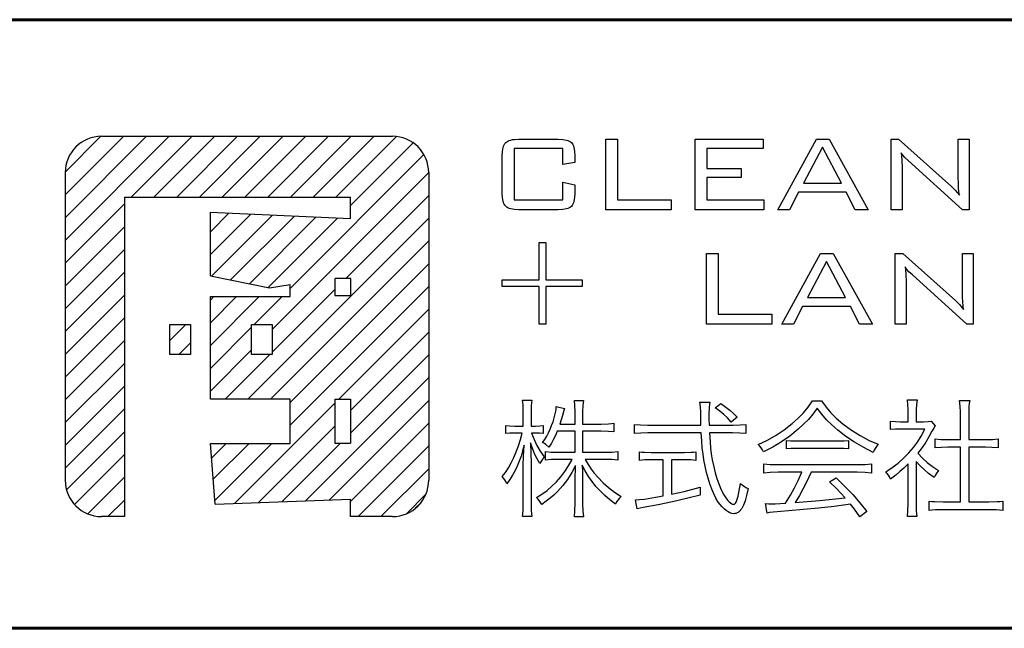
# Model space of a CAD drawing. Extents: x 0 to 420, y 0 to 297.
# Drawn here: x 375 to 394, y 10 to 22 of the extents above; entities that cross this region are included whole.
import ezdxf

# ---------------------------------------------------------------- set-up
doc = ezdxf.new("R2010")
doc.units = 0
doc.layers.add('実線1', color=7, linetype='Continuous', lineweight=25)
doc.layers.add('実線2', color=4, linetype='Continuous', lineweight=15)
doc.styles.add('高さなしMSゴシック', font='txt')

# ---------------------------------------------------------------- blocks, each defined once
blk = doc.blocks.new('*T6')
at = {"layer": '実線1', "color": 0, "lineweight": 60, "transparency": 16777216}
for p, q in [((0, 0), (158, 0)), ((0, 0), (0, -82.8)), ((158, 0), (158, -82.8)), ((0, -4.6), (158, -4.6)), ((0, -82.8), (158, -82.8))]:
    blk.add_line(p, q, dxfattribs=at)
at = {"layer": '実線1', "color": 0, "linetype": 'ByBlock', "lineweight": -2, "transparency": 16777216}
for p, q in [((9.817, 0), (9.817, -82.8)), ((43.595, 0), (43.595, -82.8)), ((80.81, 0), (80.81, -82.8)), ((104.203, 0), (104.203, -82.8)), ((0, -9.2), (104.203, -9.2)), ((0, -13.8), (158, -13.8)), ((0, -18.4), (104.203, -18.4)), ((0, -23), (104.203, -23)), ((0, -27.6), (104.203, -27.6)), ((0, -32.2), (104.203, -32.2)), ((0, -36.8), (104.203, -36.8)), ((0, -41.4), (104.203, -41.4)), ((0, -46), (104.203, -46)), ((0, -50.6), (158, -50.6)), ((0, -55.2), (80.81, -55.2)), ((0, -59.8), (80.81, -59.8)), ((0, -64.4), (80.81, -64.4)), ((0, -69), (80.81, -69)), ((0, -73.6), (80.81, -73.6)), ((0, -78.2), (80.81, -78.2))]:
    blk.add_line(p, q, dxfattribs=at)
at = {"layer": '実線1', "color": 0, "linetype": 'Continuous'}
blk.add_line((125.898, -66.695), (138.893, -66.695), dxfattribs=at)
at = {"layer": '実線1', "color": 0, "transparency": 16777216, "char_height": 2, "attachment_point": 5, "style": '高さなしMSゴシック'}
for s, insert, width in [('部番', (4.909, -2.3), 9.21716), ('名称', (26.706, -2.3), 33.17778), ('形状', (62.203, -2.3), 36.61519), ('材質', (92.506, -2.3), 22.79241), ('表面処理', (131.101, -2.3), 53.19747), ('(1)', (4.909, -6.9), 9.21716), ('支柱', (26.706, -6.9), 33.17778), ('φ60×3.0ｔ', (62.203, -6.9), 36.61519), ('A6005CS-T5', (92.506, -6.9), 22.79241), ('JIS H 8602 陽極酸化塗装複合皮膜(SG色)', (131.101, -9.2), 53.19747), ('(2)', (4.909, -11.5), 9.21716), ('手摺', (26.706, -11.5), 33.17778), ('φ40×3.0t', (62.203, -11.5), 36.61519), ('A6063TE-T5', (92.506, -11.5), 22.79241), ('キャップ金具A', (26.706, -16.1), 33.17778), ('(3)', (4.909, -16.1), 9.21716), ('φ60用', (62.203, -16.1), 36.61519), ('ADC', (92.506, -16.1), 22.79241), ('(4)', (4.909, -20.7), 9.21716), ('キャップ金具B', (26.706, -20.7), 33.17778), ('φ40用（巾=74）', (62.203, -20.7), 36.61519), ('A6063S-T5', (92.506, -20.7), 22.79241), ('フレキシブル金具A', (26.706, -25.3), 33.17778), ('(5)', (4.909, -25.3), 9.21716), ('φ40用（2ヶ/セット）', (62.203, -25.3), 36.61519), ('ADC', (92.506, -25.3), 22.79241), ('フレキシブル金具B', (26.706, -29.9), 33.17778), ('φ40用(巾＝75)', (62.203, -29.9), 36.61519), ('(6)', (4.909, -29.9), 9.21716), ('A6063S-T5', (92.506, -29.9), 22.79241), ('アクリル系焼付塗装\\P（スモークグレー色）', (131.101, -32.2), 53.19747), ('(7)', (4.909, -34.5), 9.21716), ('端末手摺', (26.706, -34.5), 33.17778), ('φ40', (62.203, -34.5), 36.61519), ('ADC', (92.506, -34.5), 22.79241), ('(8)', (4.909, -39.1), 9.21716), ('2段金具', (26.706, -39.1), 33.17778), ('φ40用(出巾=100)', (62.203, -39.1), 36.61519), ('AC4C', (92.506, -39.1), 22.79241), ('(9)', (4.909, -43.7), 9.21716), ('ベースボックス', (26.706, -43.7), 33.17778), ('φ170', (62.203, -43.7), 36.61519), ('AC7A', (92.506, -43.7), 22.79241), ('(10)', (4.909, -48.3), 9.21716), ('化粧ナット', (26.706, -48.3), 33.17778), ('アルミ材', (92.506, -48.3), 22.79241), ('M8用', (62.203, -48.3), 36.61519), ('(11)', (4.909, -52.9), 9.21716), ('六角穴付ボタンボルト', (26.706, -52.9), 33.17778), ('M8×15 B,W', (62.203, -52.9), 36.61519), ('六角穴付ボタンボルト', (26.706, -57.5), 33.17778), ('(12)', (4.909, -57.5), 9.21716), ('M8×20 B,SW', (62.203, -57.5), 36.61519), ('(13)', (4.909, -62.1), 9.21716), ('六角穴付ボルト', (26.706, -62.1), 33.17778), ('M8×25 B,SW', (62.203, -62.1), 36.61519), ('(14)', (4.909, -66.7), 9.21716), ('ピアスビス', (26.706, -66.7), 33.17778), ('φ4×19 B', (62.203, -66.7), 36.61519), ('SUS', (92.506, -66.7), 22.79241), ('{\u3000\u3000\u3000\u3000\u3000}', (131.101, -66.7), 53.19747), ('六角穴付止ネジ', (26.706, -71.3), 33.17778), ('(15)', (4.909, -71.3), 9.21716), ('M6×6 B', (62.203, -71.3), 36.61519), ('(16)', (4.909, -75.9), 9.21716), ('六角穴付止ネジ', (26.706, -75.9), 33.17778), ('M8×10 B', (62.203, -75.9), 36.61519), ('(17)', (4.909, -80.5), 9.21716), ('アンカーボルト', (26.706, -80.5), 33.17778), ('M10×100', (62.203, -80.5), 36.61519)]:
    blk.add_mtext(s, dxfattribs=dict(at, insert=insert, width=width))

msp = doc.modelspace()

# ---------------------------------------------------------------- hatches: boundary and pattern name
at = {"layer": '実線2'}
h = msp.add_hatch(dxfattribs=at)
h.set_pattern_fill('ANSI31', color=256, scale=0.1)
h.paths.add_polyline_path([(383.134, 18.984, 0.414214), (382.417, 19.702), (376.677, 19.702, 0.414214), (375.959, 18.984), (375.959, 12.919, 0.414214), (376.677, 12.202), (377.128, 12.202), (377.128, 18.502), (381.588, 18.502), (381.588, 18.08), (378.825, 18.203), (378.825, 16.948), (379.992, 16.712), (380.401, 16.782), (380.401, 16.54), (378.825, 16.54), (378.825, 14.518), (380.399, 14.518), (380.399, 13.643), (378.825, 13.643), (378.923, 12.445), (381.588, 12.544), (381.588, 12.202), (382.417, 12.202, 0.414214), (383.134, 12.919)])
h.paths.add_polyline_path([(379.638, 15.4), (379.638, 15.991), (380.044, 15.991), (380.044, 15.4)], flags=16)
h.paths.add_polyline_path([(381.281, 14.518), (381.588, 14.518), (381.588, 13.65), (381.281, 13.65)], flags=16)
h.paths.add_polyline_path([(381.281, 16.559), (381.281, 16.898), (381.599, 16.898), (381.599, 16.559)], flags=16)
h.paths.add_polyline_path([(378.431, 15.991), (378.025, 15.991), (378.025, 15.4), (378.431, 15.4)], flags=17)

# ---------------------------------------------------------------- linework, layer by layer
at = {"layer": '実線1', "lineweight": 60}
for p, q in [((252, 22), (410, 22)), ((410, 10), (15, 10))]:
    msp.add_line(p, q, dxfattribs=at)
at = {"layer": '実線1'}
for p, q in [((376.677, 19.702), (382.417, 19.702)), ((384.912, 19.645), (385.692, 19.645)), ((386.628, 19.645), (386.86, 19.645)), ((386.628, 18.253), (386.628, 19.645)), ((386.86, 19.645), (386.86, 18.446)), ((388.391, 19.645), (389.733, 19.645)), ((388.391, 18.253), (388.391, 19.645)), ((389.733, 19.645), (389.733, 19.459)), ((390.023, 18.253), (390.785, 19.645)), ((390.785, 19.645), (391.034, 19.645)), ((391.034, 19.645), (391.809, 18.253)), ((392.26, 18.253), (392.26, 19.645)), ((392.26, 19.645), (392.406, 19.645)), ((392.406, 19.645), (393.448, 18.714)), ((393.585, 18.882), (393.585, 19.645)), ((393.585, 19.645), (393.8, 19.645)), ((393.8, 19.645), (393.8, 18.253)), ((384.818, 19.459), (384.818, 18.446)), ((385.784, 19.459), (384.818, 19.459)), ((385.784, 19.143), (385.784, 19.459)), ((389.733, 19.459), (388.623, 19.459)), ((388.623, 19.459), (388.623, 19.069)), ((390.903, 19.487), (390.528, 18.777)), ((391.279, 18.777), (390.903, 19.487)), ((384.586, 18.582), (384.586, 19.316)), ((386.016, 19.318), (386.016, 19.186)), ((386.016, 19.186), (385.784, 19.143)), ((388.623, 19.069), (389.301, 19.069)), ((389.301, 19.069), (389.301, 18.886)), ((392.475, 19.073), (392.475, 18.253)), ((393.67, 18.253), (392.598, 19.221)), ((375.959, 18.984), (375.959, 12.919)), ((383.134, 18.984), (383.134, 12.919)), ((388.623, 18.886), (388.623, 18.446)), ((389.301, 18.886), (388.623, 18.886)), ((385.784, 18.795), (386.016, 18.746)), ((385.784, 18.446), (385.784, 18.795)), ((386.016, 18.746), (386.016, 18.581)), ((390.528, 18.777), (391.279, 18.777)), ((377.128, 18.502), (381.588, 18.502)), ((377.128, 18.502), (377.128, 12.202)), ((381.588, 18.08), (381.588, 18.502)), ((390.431, 18.597), (390.253, 18.253)), ((391.374, 18.597), (390.431, 18.597)), ((391.552, 18.253), (391.374, 18.597)), ((384.818, 18.446), (385.784, 18.446)), ((386.86, 18.446), (387.916, 18.446)), ((387.916, 18.446), (387.916, 18.253)), ((388.623, 18.446), (389.744, 18.446)), ((389.744, 18.446), (389.744, 18.253)), ((378.825, 16.948), (378.825, 18.203)), ((378.825, 18.203), (381.588, 18.08)), ((385.692, 18.253), (384.912, 18.253)), ((387.916, 18.253), (386.628, 18.253)), ((389.744, 18.253), (388.391, 18.253)), ((390.253, 18.253), (390.023, 18.253)), ((391.809, 18.253), (391.552, 18.253)), ((392.475, 18.253), (392.26, 18.253)), ((393.8, 18.253), (393.67, 18.253)), ((385.313, 17.61), (385.443, 17.61)), ((385.313, 16.868), (385.313, 17.61)), ((385.443, 17.61), (385.443, 16.868)), ((388.616, 17.392), (388.848, 17.392)), ((388.616, 16), (388.616, 17.392)), ((388.848, 17.392), (388.848, 16.193)), ((390.104, 16), (390.866, 17.392)), ((390.866, 17.392), (391.115, 17.392)), ((391.115, 17.392), (391.89, 16)), ((392.341, 17.392), (392.487, 17.392)), ((392.341, 16), (392.341, 17.392)), ((392.487, 17.392), (393.529, 16.461)), ((393.667, 16.629), (393.667, 17.392)), ((393.667, 17.392), (393.881, 17.392)), ((393.881, 17.392), (393.881, 16)), ((390.985, 17.234), (390.609, 16.524)), ((391.36, 16.524), (390.985, 17.234)), ((378.825, 16.948), (379.992, 16.712)), ((393.752, 16), (392.679, 16.969)), ((379.992, 16.712), (380.401, 16.782)), ((380.401, 16.54), (380.401, 16.782)), ((381.599, 16.898), (381.281, 16.898)), ((381.281, 16.898), (381.281, 16.559)), ((381.599, 16.559), (381.599, 16.898)), ((384.586, 16.738), (384.586, 16.868)), ((384.586, 16.868), (385.313, 16.868)), ((385.313, 16.738), (384.586, 16.738)), ((385.313, 16), (385.313, 16.738)), ((385.443, 16.868), (386.165, 16.868)), ((386.165, 16.738), (385.443, 16.738)), ((385.443, 16.738), (385.443, 16)), ((386.165, 16.868), (386.165, 16.738)), ((392.556, 16.82), (392.556, 16)), ((378.825, 16.54), (380.401, 16.54)), ((378.825, 14.518), (378.825, 16.54)), ((381.281, 16.559), (381.599, 16.559)), ((390.609, 16.524), (391.36, 16.524)), ((390.512, 16.345), (390.334, 16)), ((391.455, 16.345), (390.512, 16.345)), ((391.634, 16), (391.455, 16.345)), ((388.848, 16.193), (389.903, 16.193)), ((389.903, 16.193), (389.903, 16)), ((378.025, 15.991), (378.431, 15.991)), ((378.025, 15.4), (378.025, 15.991)), ((378.431, 15.991), (378.431, 15.4)), ((379.638, 15.991), (380.044, 15.991)), ((379.638, 15.4), (379.638, 15.991)), ((380.044, 15.991), (380.044, 15.4)), ((385.443, 16), (385.313, 16)), ((389.903, 16), (388.616, 16)), ((390.334, 16), (390.104, 16)), ((391.89, 16), (391.634, 16)), ((392.556, 16), (392.341, 16)), ((393.881, 16), (393.752, 16)), ((378.431, 15.4), (378.025, 15.4)), ((380.044, 15.4), (379.638, 15.4)), ((380.399, 14.518), (378.825, 14.518)), ((380.399, 13.643), (380.399, 14.518)), ((381.281, 14.518), (381.588, 14.518)), ((381.281, 14.518), (381.281, 13.65)), ((381.588, 14.518), (381.588, 13.65)), ((384.986, 14.497), (385.168, 14.497)), ((386.008, 14.492), (386.187, 14.492)), ((388.486, 14.457), (388.68, 14.457)), ((388.786, 14.348), (388.902, 14.434)), ((390.706, 14.484), (390.885, 14.484)), ((392.58, 14.502), (392.77, 14.502)), ((393.61, 14.494), (393.809, 14.494)), ((384.999, 13.987), (384.999, 14.237)), ((385.155, 14.237), (385.155, 13.987)), ((385.652, 14.373), (385.814, 14.333)), ((386.023, 14.028), (386.023, 14.267)), ((386.172, 14.27), (386.172, 14.028)), ((392.593, 14.073), (392.593, 14.308)), ((392.754, 14.305), (392.754, 14.073)), ((393.627, 13.72), (393.627, 14.265)), ((393.791, 14.265), (393.791, 13.72)), ((384.656, 13.839), (384.656, 13.998)), ((385.395, 13.998), (385.395, 13.841)), ((385.723, 14.028), (386.023, 14.028)), ((386.172, 14.028), (386.54, 14.028)), ((386.785, 14.043), (386.785, 13.874)), ((387.196, 13.839), (387.196, 14.02)), ((387.456, 14.005), (388.506, 14.005)), ((388.67, 14.005), (389.144, 14.005)), ((389.222, 14.161), (389.104, 14.066)), ((389.389, 14.02), (389.389, 13.839)), ((392.247, 13.917), (392.247, 14.083)), ((392.444, 14.073), (392.593, 14.073)), ((392.754, 14.073), (392.901, 14.073)), ((393.047, 14.081), (393.125, 13.992)), ((384.832, 13.987), (384.999, 13.987)), ((384.976, 13.849), (384.832, 13.849)), ((385.155, 13.987), (385.239, 13.987)), ((385.239, 13.849), (385.165, 13.849)), ((386.023, 13.887), (385.67, 13.887)), ((386.023, 13.47), (386.023, 13.887)), ((386.172, 13.887), (386.172, 13.47)), ((386.54, 13.887), (386.172, 13.887)), ((388.511, 13.854), (387.456, 13.854)), ((389.129, 13.854), (388.677, 13.854)), ((392.921, 13.927), (392.449, 13.927)), ((378.825, 13.643), (380.399, 13.643)), ((378.923, 12.445), (378.825, 13.643)), ((381.281, 13.65), (381.588, 13.65)), ((390.194, 13.536), (390.194, 13.705)), ((390.393, 13.695), (391.208, 13.695)), ((391.42, 13.705), (391.42, 13.536)), ((393.13, 13.559), (393.13, 13.735)), ((393.378, 13.72), (393.627, 13.72)), ((393.791, 13.72), (394.122, 13.72)), ((394.369, 13.735), (394.369, 13.559)), ((385.438, 13.314), (385.438, 13.485)), ((385.69, 13.47), (386.023, 13.47)), ((386.172, 13.47), (386.624, 13.47)), ((386.868, 13.485), (386.868, 13.316)), ((387.297, 13.311), (387.297, 13.48)), ((387.527, 13.468), (388.18, 13.468)), ((388.407, 13.48), (388.407, 13.311)), ((391.208, 13.546), (390.39, 13.546)), ((393.627, 13.571), (393.378, 13.571)), ((393.627, 12.494), (393.627, 13.571)), ((394.122, 13.571), (393.791, 13.571)), ((393.791, 13.571), (393.791, 12.494)), ((385.155, 13.248), (385.155, 12.494)), ((385.963, 13.329), (385.69, 13.329)), ((386.621, 13.329), (386.223, 13.329)), ((387.764, 13.324), (387.524, 13.324)), ((387.764, 12.613), (387.764, 13.324)), ((387.925, 13.324), (387.925, 12.643)), ((388.183, 13.324), (387.925, 13.324)), ((389.745, 13.062), (389.745, 13.243)), ((390.032, 13.228), (391.586, 13.228)), ((391.874, 13.243), (391.874, 13.062)), ((392.595, 12.456), (392.595, 13.241)), ((392.752, 13.291), (392.752, 12.454)), ((385.001, 12.494), (385.001, 13.21)), ((390.496, 13.077), (390.032, 13.077)), ((391.586, 13.077), (390.681, 13.077)), ((386.023, 12.464), (386.023, 12.91)), ((386.172, 12.918), (386.172, 12.461)), ((391.041, 12.888), (391.172, 12.968)), ((388.493, 12.782), (388.493, 12.628)), ((378.923, 12.445), (381.588, 12.544)), ((381.588, 12.202), (381.588, 12.544)), ((382.868, 12.366), (382.97, 12.468)), ((387.249, 12.355), (387.212, 12.534)), ((389.81, 12.27), (389.78, 12.461)), ((393.012, 12.32), (393.012, 12.509)), ((393.284, 12.494), (393.627, 12.494)), ((393.791, 12.494), (394.19, 12.494)), ((394.462, 12.509), (394.462, 12.32)), ((391.783, 12.302), (391.644, 12.199)), ((394.19, 12.338), (393.282, 12.338)), ((377.128, 12.202), (376.677, 12.202)), ((382.417, 12.202), (381.588, 12.202)), ((385.17, 12.202), (384.984, 12.202)), ((386.187, 12.196), (386.008, 12.196)), ((392.767, 12.207), (392.58, 12.207))]:
    msp.add_line(p, q, dxfattribs=at)
for points in [[(384.654, 19.576, 0), (384.674, 19.592, 0), (384.696, 19.606, 0), (384.723, 19.618, 0), (384.753, 19.628, 0), (384.787, 19.635, 0), (384.825, 19.641, 0), (384.912, 19.645, 0)], [(385.692, 19.645, 0), (385.779, 19.641, 0), (385.851, 19.628, 0), (385.881, 19.619, 0), (385.908, 19.608, 0), (385.93, 19.594, 0), (385.949, 19.579, 0)], [(384.586, 19.316, 0), (384.59, 19.404, 0), (384.595, 19.442, 0), (384.603, 19.477, 0), (384.613, 19.507, 0), (384.624, 19.534, 0), (384.638, 19.557, 0), (384.654, 19.576, 0)], [(385.949, 19.579, 0), (385.965, 19.56, 0), (385.978, 19.537, 0), (385.99, 19.511, 0), (386, 19.48, 0), (386.012, 19.407, 0), (386.016, 19.318, 0)], [(392.457, 19.378, 0), (392.465, 19.312, 0), (392.47, 19.24, 0), (392.475, 19.073, 0)], [(392.53, 19.284, 0), (392.49, 19.329, 0), (392.457, 19.378, 0)], [(392.598, 19.221, 0), (392.53, 19.284, 0)], [(393.607, 18.539, 0), (393.598, 18.609, 0), (393.591, 18.689, 0), (393.587, 18.78, 0), (393.585, 18.882, 0)], [(393.448, 18.714, 0), (393.486, 18.678, 0), (393.526, 18.637, 0), (393.607, 18.539, 0)], [(384.654, 18.322, 0), (384.638, 18.341, 0), (384.624, 18.364, 0), (384.613, 18.391, 0), (384.603, 18.421, 0), (384.595, 18.456, 0), (384.59, 18.494, 0), (384.586, 18.582, 0)], [(386.016, 18.581, 0), (386.012, 18.492, 0), (386, 18.419, 0), (385.99, 18.388, 0), (385.978, 18.362, 0), (385.965, 18.339, 0), (385.949, 18.32, 0)], [(384.912, 18.253, 0), (384.825, 18.257, 0), (384.787, 18.263, 0), (384.753, 18.27, 0), (384.723, 18.28, 0), (384.696, 18.292, 0), (384.674, 18.306, 0), (384.654, 18.322, 0)], [(385.949, 18.32, 0), (385.93, 18.304, 0), (385.908, 18.291, 0), (385.881, 18.279, 0), (385.851, 18.27, 0), (385.779, 18.257, 0), (385.692, 18.253, 0)], [(392.538, 17.125, 0), (392.546, 17.059, 0), (392.551, 16.987, 0), (392.556, 16.82, 0)], [(392.611, 17.031, 0), (392.571, 17.076, 0), (392.538, 17.125, 0)], [(392.679, 16.969, 0), (392.611, 17.031, 0)], [(393.688, 16.286, 0), (393.679, 16.356, 0), (393.672, 16.436, 0), (393.668, 16.527, 0), (393.667, 16.629, 0)], [(393.529, 16.461, 0), (393.567, 16.425, 0), (393.607, 16.384, 0), (393.688, 16.286, 0)], [(384.999, 14.237, 0), (384.996, 14.399, 0), (384.993, 14.453, 0), (384.986, 14.497, 0)], [(385.168, 14.497, 0), (385.162, 14.448, 0), (385.158, 14.392, 0), (385.155, 14.237, 0)], [(386.023, 14.267, 0), (386.019, 14.396, 0), (386.008, 14.492, 0)], [(386.187, 14.492, 0), (386.176, 14.398, 0), (386.172, 14.27, 0)], [(388.501, 14.26, 0), (388.497, 14.364, 0), (388.486, 14.457, 0)], [(388.68, 14.457, 0), (388.673, 14.412, 0), (388.669, 14.357, 0), (388.665, 14.222, 0)], [(388.902, 14.434, 0), (388.998, 14.362, 0), (389.076, 14.3, 0), (389.147, 14.236, 0), (389.222, 14.161, 0)], [(390.305, 14.035, 0), (390.425, 14.143, 0), (390.529, 14.249, 0), (390.621, 14.361, 0), (390.706, 14.484, 0)], [(390.885, 14.484, 0), (390.974, 14.358, 0), (391.068, 14.247, 0), (391.177, 14.142, 0), (391.309, 14.033, 0)], [(392.593, 14.308, 0), (392.589, 14.411, 0), (392.58, 14.502, 0)], [(392.77, 14.502, 0), (392.758, 14.413, 0), (392.754, 14.305, 0)], [(393.627, 14.265, 0), (393.623, 14.376, 0), (393.61, 14.494, 0)], [(393.809, 14.494, 0), (393.8, 14.433, 0), (393.794, 14.379, 0), (393.791, 14.265, 0)], [(385.38, 13.662, 0), (385.423, 13.724, 0), (385.462, 13.789, 0), (385.498, 13.856, 0), (385.531, 13.925, 0), (385.56, 13.997, 0), (385.587, 14.071, 0), (385.632, 14.23, 0)], [(385.632, 14.23, 0), (385.647, 14.309, 0), (385.651, 14.342, 0), (385.652, 14.373, 0)], [(385.773, 14.197, 0), (385.749, 14.109, 0), (385.723, 14.028, 0)], [(385.814, 14.333, 0), (385.8, 14.293, 0), (385.773, 14.197, 0)], [(388.506, 14.005, 0), (388.501, 14.26, 0)], [(388.665, 14.222, 0), (388.665, 14.136, 0), (388.67, 14.005, 0)], [(389.104, 14.066, 0), (389.027, 14.148, 0), (388.955, 14.216, 0), (388.878, 14.28, 0), (388.786, 14.348, 0)], [(390.802, 14.338, 0), (390.713, 14.221, 0), (390.626, 14.119, 0), (390.532, 14.023, 0), (390.423, 13.924, 0)], [(391.205, 13.907, 0), (391.088, 14.009, 0), (390.985, 14.112, 0), (390.891, 14.22, 0), (390.802, 14.338, 0)], [(384.656, 13.998, 0), (384.729, 13.99, 0), (384.832, 13.987, 0)], [(385.239, 13.987, 0), (385.326, 13.99, 0), (385.395, 13.998, 0)], [(386.54, 14.028, 0), (386.685, 14.032, 0), (386.738, 14.036, 0), (386.785, 14.043, 0)], [(387.196, 14.02, 0), (387.311, 14.009, 0), (387.456, 14.005, 0)], [(389.144, 14.005, 0), (389.283, 14.009, 0), (389.389, 14.02, 0)], [(389.636, 13.624, 0), (389.821, 13.712, 0), (389.989, 13.807, 0), (390.148, 13.914, 0), (390.305, 14.035, 0)], [(391.309, 14.033, 0), (391.477, 13.909, 0), (391.651, 13.8, 0), (391.828, 13.706, 0), (392.005, 13.629, 0)], [(392.247, 14.083, 0), (392.344, 14.075, 0), (392.444, 14.073, 0)], [(392.901, 14.073, 0), (392.991, 14.075, 0), (393.047, 14.081, 0)], [(393.125, 13.992, 0), (393.099, 13.948, 0), (393.065, 13.884, 0)], [(384.585, 12.994, 0), (384.647, 13.074, 0), (384.707, 13.164, 0), (384.763, 13.263, 0), (384.815, 13.369, 0), (384.863, 13.482, 0), (384.906, 13.6, 0), (384.944, 13.722, 0), (384.976, 13.849, 0)], [(384.832, 13.849, 0), (384.732, 13.846, 0), (384.656, 13.839, 0)], [(385.165, 13.849, 0), (385.212, 13.721, 0), (385.268, 13.605, 0), (385.334, 13.494, 0), (385.415, 13.382, 0)], [(385.395, 13.841, 0), (385.32, 13.847, 0), (385.239, 13.849, 0)], [(385.67, 13.887, 0), (385.634, 13.801, 0), (385.597, 13.726, 0), (385.556, 13.652, 0), (385.506, 13.569, 0)], [(386.785, 13.874, 0), (386.68, 13.883, 0), (386.54, 13.887, 0)], [(387.456, 13.854, 0), (387.32, 13.85, 0), (387.196, 13.839, 0)], [(388.564, 13.319, 0), (388.547, 13.436, 0), (388.533, 13.557, 0), (388.521, 13.692, 0), (388.511, 13.854, 0)], [(388.677, 13.854, 0), (388.688, 13.676, 0), (388.698, 13.55, 0), (388.711, 13.443, 0), (388.73, 13.324, 0)], [(389.389, 13.839, 0), (389.271, 13.85, 0), (389.129, 13.854, 0)], [(390.423, 13.924, 0), (390.259, 13.79, 0), (390.094, 13.674, 0), (389.924, 13.572, 0), (389.742, 13.48, 0)], [(391.907, 13.468, 0), (391.719, 13.563, 0), (391.538, 13.669, 0), (391.366, 13.785, 0), (391.205, 13.907, 0)], [(392.449, 13.927, 0), (392.346, 13.925, 0), (392.247, 13.917, 0)], [(392.608, 13.458, 0), (392.698, 13.562, 0), (392.777, 13.669, 0), (392.849, 13.787, 0), (392.921, 13.927, 0)], [(393.065, 13.884, 0), (393.006, 13.773, 0), (392.942, 13.667, 0), (392.87, 13.562, 0), (392.787, 13.455, 0)], [(385.017, 13.612, 0), (384.988, 13.5, 0), (384.956, 13.395, 0), (384.921, 13.295, 0), (384.881, 13.2, 0), (384.838, 13.109, 0), (384.789, 13.02, 0), (384.735, 12.933, 0), (384.676, 12.847, 0)], [(385.001, 13.21, 0), (385.004, 13.397, 0), (385.017, 13.612, 0)], [(385.327, 13.248, 0), (385.273, 13.339, 0), (385.228, 13.429, 0), (385.187, 13.531, 0), (385.145, 13.657, 0)], [(385.145, 13.657, 0), (385.155, 13.248, 0)], [(385.506, 13.569, 0), (385.446, 13.621, 0), (385.416, 13.641, 0), (385.38, 13.662, 0)], [(389.742, 13.48, 0), (389.72, 13.52, 0), (389.695, 13.558, 0), (389.666, 13.593, 0), (389.636, 13.624, 0)], [(390.194, 13.705, 0), (390.277, 13.697, 0), (390.393, 13.695, 0)], [(391.208, 13.695, 0), (391.33, 13.697, 0), (391.42, 13.705, 0)], [(392.005, 13.629, 0), (391.972, 13.587, 0), (391.945, 13.548, 0), (391.925, 13.509, 0), (391.907, 13.468, 0)], [(393.13, 13.735, 0), (393.239, 13.724, 0), (393.378, 13.72, 0)], [(394.122, 13.72, 0), (394.26, 13.724, 0), (394.369, 13.735, 0)], [(385.438, 13.485, 0), (385.552, 13.474, 0), (385.69, 13.47, 0)], [(386.624, 13.47, 0), (386.756, 13.474, 0), (386.868, 13.485, 0)], [(387.297, 13.48, 0), (387.343, 13.474, 0), (387.394, 13.47, 0), (387.527, 13.468, 0)], [(388.18, 13.468, 0), (388.311, 13.47, 0), (388.361, 13.474, 0), (388.407, 13.48, 0)], [(390.39, 13.546, 0), (390.283, 13.544, 0), (390.194, 13.536, 0)], [(391.42, 13.536, 0), (391.329, 13.544, 0), (391.208, 13.546, 0)], [(392.154, 13.084, 0), (392.28, 13.169, 0), (392.395, 13.257, 0), (392.503, 13.352, 0), (392.608, 13.458, 0)], [(392.787, 13.455, 0), (392.88, 13.354, 0), (392.973, 13.268, 0), (393.075, 13.189, 0), (393.193, 13.112, 0)], [(393.378, 13.571, 0), (393.251, 13.568, 0), (393.13, 13.559, 0)], [(394.369, 13.559, 0), (394.249, 13.568, 0), (394.122, 13.571, 0)], [(385.261, 12.577, 0), (385.369, 12.645, 0), (385.47, 12.719, 0), (385.565, 12.801, 0), (385.655, 12.89, 0), (385.739, 12.987, 0), (385.818, 13.092, 0), (385.892, 13.206, 0), (385.963, 13.329, 0)], [(385.415, 13.382, 0), (385.365, 13.314, 0), (385.327, 13.248, 0)], [(385.69, 13.329, 0), (385.553, 13.325, 0), (385.438, 13.314, 0)], [(386.033, 13.213, 0), (385.959, 13.069, 0), (385.876, 12.937, 0), (385.83, 12.875, 0), (385.781, 12.814, 0), (385.673, 12.696, 0)], [(386.023, 12.91, 0), (386.033, 13.213, 0)], [(386.162, 13.218, 0), (386.17, 13.084, 0)], [(386.818, 12.449, 0), (386.708, 12.533, 0), (386.608, 12.619, 0), (386.517, 12.708, 0), (386.433, 12.799, 0), (386.357, 12.895, 0), (386.286, 12.996, 0), (386.222, 13.104, 0), (386.162, 13.218, 0)], [(386.223, 13.329, 0), (386.283, 13.227, 0), (386.341, 13.14, 0), (386.402, 13.06, 0), (386.472, 12.978, 0)], [(386.868, 13.316, 0), (386.75, 13.326, 0), (386.621, 13.329, 0)], [(387.524, 13.324, 0), (387.399, 13.321, 0), (387.346, 13.318, 0), (387.297, 13.311, 0)], [(388.407, 13.311, 0), (388.359, 13.318, 0), (388.307, 13.321, 0), (388.183, 13.324, 0)], [(388.849, 12.489, 0), (388.803, 12.563, 0), (388.76, 12.648, 0), (388.719, 12.743, 0), (388.681, 12.846, 0), (388.646, 12.957, 0), (388.614, 13.073, 0), (388.587, 13.194, 0), (388.564, 13.319, 0)], [(388.73, 13.324, 0), (388.758, 13.184, 0), (388.787, 13.064, 0), (388.819, 12.956, 0), (388.856, 12.85, 0)], [(389.745, 13.243, 0), (389.87, 13.232, 0), (390.032, 13.228, 0)], [(391.586, 13.228, 0), (391.749, 13.232, 0), (391.874, 13.243, 0)], [(392.595, 13.241, 0), (392.511, 13.158, 0), (392.434, 13.089, 0), (392.35, 13.021, 0), (392.247, 12.943, 0)], [(393.108, 12.973, 0), (392.999, 13.052, 0), (392.909, 13.128, 0), (392.829, 13.205, 0), (392.752, 13.291, 0)], [(386.17, 13.084, 0), (386.172, 12.918, 0)], [(390.032, 13.077, 0), (389.87, 13.073, 0), (389.745, 13.062, 0)], [(390.176, 12.469, 0), (390.272, 12.626, 0), (390.352, 12.77, 0), (390.425, 12.915, 0), (390.496, 13.077, 0)], [(390.681, 13.077, 0), (390.591, 12.884, 0), (390.519, 12.74, 0), (390.449, 12.616, 0), (390.365, 12.482, 0)], [(391.874, 13.062, 0), (391.747, 13.073, 0), (391.586, 13.077, 0)], [(392.247, 12.943, 0), (392.227, 12.984, 0), (392.207, 13.018, 0), (392.184, 13.05, 0), (392.154, 13.084, 0)], [(393.193, 13.112, 0), (393.146, 13.046, 0), (393.126, 13.012, 0), (393.108, 12.973, 0)], [(384.676, 12.847, 0), (384.655, 12.892, 0), (384.634, 12.928, 0), (384.612, 12.96, 0), (384.585, 12.994, 0)], [(386.472, 12.978, 0), (386.576, 12.869, 0), (386.684, 12.773, 0), (386.799, 12.685, 0), (386.929, 12.6, 0)], [(388.856, 12.85, 0), (388.906, 12.73, 0), (388.957, 12.631, 0), (388.984, 12.589, 0), (389.01, 12.552, 0), (389.038, 12.519, 0), (389.066, 12.492, 0)], [(389.147, 12.444, 0), (389.157, 12.445, 0), (389.167, 12.45, 0), (389.186, 12.469, 0), (389.205, 12.501, 0), (389.223, 12.546, 0), (389.24, 12.605, 0), (389.257, 12.676, 0), (389.288, 12.857, 0)], [(389.288, 12.857, 0), (389.325, 12.825, 0), (389.359, 12.8, 0), (389.394, 12.779, 0), (389.437, 12.759, 0)], [(391.349, 12.575, 0), (391.18, 12.754, 0), (391.041, 12.888, 0)], [(391.172, 12.968, 0), (391.348, 12.798, 0), (391.501, 12.637, 0), (391.643, 12.475, 0), (391.783, 12.302, 0)], [(385.673, 12.696, 0), (385.602, 12.626, 0), (385.531, 12.563, 0), (385.455, 12.504, 0), (385.367, 12.444, 0)], [(387.925, 12.643, 0), (388.177, 12.699, 0), (388.493, 12.782, 0)], [(389.437, 12.759, 0), (389.405, 12.618, 0), (389.376, 12.511, 0), (389.346, 12.43, 0), (389.313, 12.365, 0)], [(384.984, 12.202, 0), (384.992, 12.26, 0), (384.997, 12.326, 0), (385.001, 12.494, 0)], [(385.155, 12.494, 0), (385.159, 12.322, 0), (385.17, 12.202, 0)], [(385.367, 12.444, 0), (385.312, 12.522, 0), (385.287, 12.552, 0), (385.261, 12.577, 0)], [(386.008, 12.196, 0), (386.019, 12.316, 0), (386.023, 12.464, 0)], [(386.172, 12.461, 0), (386.176, 12.312, 0), (386.187, 12.196, 0)], [(386.929, 12.6, 0), (386.894, 12.562, 0), (386.867, 12.527, 0), (386.843, 12.491, 0), (386.818, 12.449, 0)], [(387.212, 12.534, 0), (387.296, 12.537, 0), (387.393, 12.548, 0), (387.538, 12.572, 0), (387.764, 12.613, 0)], [(388.493, 12.628, 0), (388.218, 12.558, 0), (387.945, 12.496, 0), (387.664, 12.437, 0), (387.363, 12.381, 0)], [(389.152, 12.26, 0), (389.116, 12.264, 0), (389.079, 12.275, 0), (389.041, 12.294, 0), (389.002, 12.32, 0), (388.963, 12.353, 0), (388.925, 12.393, 0), (388.886, 12.438, 0), (388.849, 12.489, 0)], [(389.066, 12.492, 0), (389.09, 12.471, 0), (389.113, 12.456, 0), (389.132, 12.447, 0), (389.147, 12.444, 0)], [(389.78, 12.461, 0), (389.846, 12.456, 0), (389.909, 12.454, 0)], [(389.909, 12.454, 0), (389.972, 12.456, 0), (390.176, 12.469, 0)], [(391.46, 12.446, 0), (391.135, 12.404, 0), (390.827, 12.369, 0), (390.531, 12.34, 0), (390.236, 12.315, 0)], [(390.365, 12.482, 0), (390.848, 12.52, 0), (391.349, 12.575, 0)], [(391.644, 12.199, 0), (391.535, 12.35, 0), (391.46, 12.446, 0)], [(392.58, 12.207, 0), (392.592, 12.319, 0), (392.595, 12.456, 0)], [(392.752, 12.454, 0), (392.756, 12.316, 0), (392.767, 12.207, 0)], [(393.012, 12.509, 0), (393.063, 12.503, 0), (393.123, 12.498, 0), (393.284, 12.494, 0)], [(394.19, 12.494, 0), (394.351, 12.498, 0), (394.411, 12.503, 0), (394.462, 12.509, 0)], [(387.363, 12.381, 0), (387.249, 12.355, 0)], [(389.313, 12.365, 0), (389.296, 12.341, 0), (389.279, 12.319, 0), (389.26, 12.301, 0), (389.24, 12.286, 0), (389.219, 12.274, 0), (389.197, 12.266, 0), (389.175, 12.261, 0), (389.152, 12.26, 0)], [(390.236, 12.315, 0), (389.93, 12.289, 0), (389.859, 12.28, 0), (389.81, 12.27, 0)], [(393.282, 12.338, 0), (393.135, 12.334, 0), (393.072, 12.328, 0), (393.012, 12.32, 0)], [(394.462, 12.32, 0), (394.4, 12.328, 0), (394.337, 12.334, 0), (394.19, 12.338, 0)]]:
    msp.add_polyline3d(points, dxfattribs=at)
for centre, start, end in [((376.677, 18.984), 90, 180), ((382.417, 18.984), 0, 90), ((376.677, 12.919), 180, 270), ((382.417, 12.919), 270, 0)]:
    msp.add_arc(centre, 0.717, start, end, dxfattribs=at)

# ---------------------------------------------------------------- block references
msp.add_blockref('*T6', (252, 104.8))

doc.saveas('drawing.dxf')
